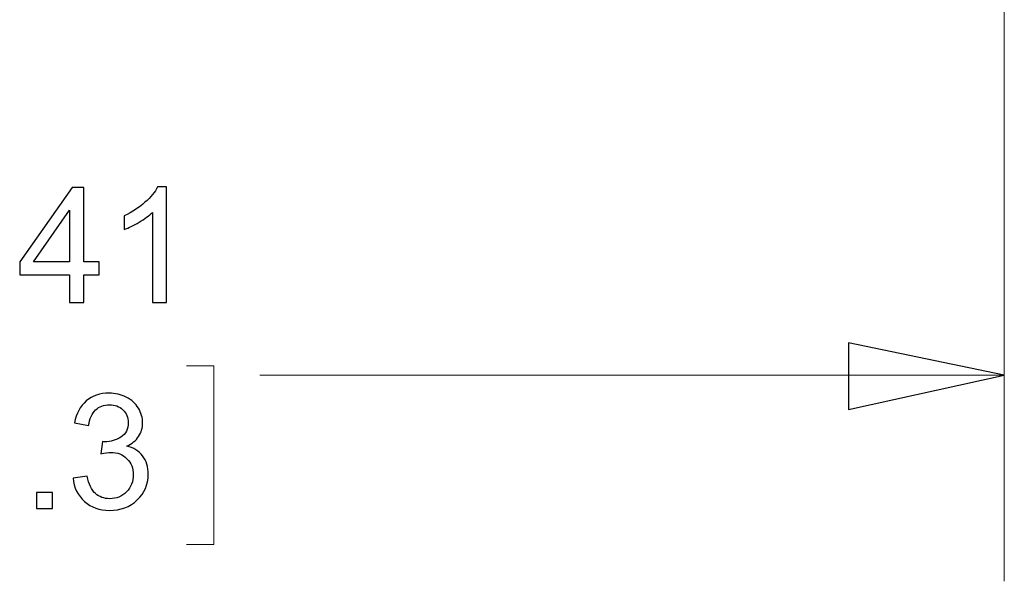
# Model space of a CAD drawing. Units: inches. Extents: x -5.2 to 5.1, y -3.9 to 4.
# Drawn here: x 3.6 to 4.2, y -1.4 to -1.1 of the extents above; entities that cross this region are included whole.
import ezdxf

# ---------------------------------------------------------------- set-up
doc = ezdxf.new("R2010")
doc.units = ezdxf.units.IN
doc.header["$MEASUREMENT"] = 0
doc.layers.add('Layer 1', color=7, linetype='Continuous')

msp = doc.modelspace()

# ---------------------------------------------------------------- linework, layer by layer
at = {"layer": 'Layer 1', "color": 5, "lineweight": 18}
for points in [[(4.16528, 1.27778), (4.16528, 1.27778), (4.16528, -1.41806), (4.16528, -1.41806)], [(3.66944, -1.2875), (3.66944, -1.2875), (3.68611, -1.2875), (3.68611, -1.2875)], [(3.68611, -1.2875), (3.68611, -1.2875), (3.68611, -1.39583), (3.68611, -1.39583)], [(4.16528, -1.29306), (4.16528, -1.29306), (3.71389, -1.29306), (3.71389, -1.29306)], [(3.68611, -1.39583), (3.68611, -1.39583), (3.66944, -1.39583), (3.66944, -1.39583)]]:
    msp.add_open_spline(points, degree=3, dxfattribs=at)
at = {"layer": 'Layer 1', "color": 5}
for points, knots in [([(3.59856, -1.24903), (3.59856, -1.24903), (3.59856, -1.2324), (3.59856, -1.2324), (3.59856, -1.2324), (3.59856, -1.2324), (3.56832, -1.2324), (3.56832, -1.2324), (3.56832, -1.2324), (3.56832, -1.2324), (3.56832, -1.22453), (3.56832, -1.22453), (3.56832, -1.22453), (3.56832, -1.22453), (3.60011, -1.17942), (3.60011, -1.17942), (3.60011, -1.17942), (3.60011, -1.17942), (3.60711, -1.17942), (3.60711, -1.17942), (3.60711, -1.17942), (3.60711, -1.17942), (3.60711, -1.22453), (3.60711, -1.22453), (3.60711, -1.22453), (3.60711, -1.22453), (3.61655, -1.22453), (3.61655, -1.22453), (3.61655, -1.22453), (3.61655, -1.22453), (3.61655, -1.2324), (3.61655, -1.2324), (3.61655, -1.2324), (3.61655, -1.2324), (3.60711, -1.2324), (3.60711, -1.2324), (3.60711, -1.2324), (3.60711, -1.2324), (3.60711, -1.24903), (3.60711, -1.24903), (3.60711, -1.24903), (3.60711, -1.24903), (3.59856, -1.24903), (3.59856, -1.24903)], [0, 0, 0, 0, 0.083333, 0.083333, 0.083333, 0.083333, 0.166667, 0.166667, 0.166667, 0.166667, 0.25, 0.25, 0.25, 0.25, 0.333333, 0.333333, 0.333333, 0.333333, 0.416667, 0.416667, 0.416667, 0.416667, 0.5, 0.5, 0.5, 0.5, 0.583333, 0.583333, 0.583333, 0.583333, 0.666667, 0.666667, 0.666667, 0.666667, 0.75, 0.75, 0.75, 0.75, 0.833333, 0.833333, 0.833333, 0.833333, 1, 1, 1, 1]), ([(3.65739, -1.24903), (3.65739, -1.24903), (3.64884, -1.24903), (3.64884, -1.24903), (3.64884, -1.24903), (3.64884, -1.24903), (3.64884, -1.19455), (3.64884, -1.19455), (3.64884, -1.19455), (3.64678, -1.19653), (3.64407, -1.19849), (3.64074, -1.20045), (3.64074, -1.20045), (3.6374, -1.20241), (3.63439, -1.20389), (3.63173, -1.20486), (3.63173, -1.20486), (3.63173, -1.20486), (3.63173, -1.19659), (3.63173, -1.19659), (3.63173, -1.19659), (3.63651, -1.19436), (3.64069, -1.19163), (3.64427, -1.18843), (3.64427, -1.18843), (3.64785, -1.18524), (3.65039, -1.18214), (3.65189, -1.17913), (3.65189, -1.17913), (3.65189, -1.17913), (3.65739, -1.17913), (3.65739, -1.17913), (3.65739, -1.17913), (3.65739, -1.17913), (3.65739, -1.24903), (3.65739, -1.24903)], [0, 0, 0, 0, 0.1, 0.1, 0.1, 0.1, 0.2, 0.2, 0.2, 0.2, 0.3, 0.3, 0.3, 0.3, 0.4, 0.4, 0.4, 0.4, 0.5, 0.5, 0.5, 0.5, 0.6, 0.6, 0.6, 0.6, 0.7, 0.7, 0.7, 0.7, 0.8, 0.8, 0.8, 0.8, 1, 1, 1, 1]), ([(3.59856, -1.22453), (3.59856, -1.22453), (3.59856, -1.19321), (3.59856, -1.19321), (3.59856, -1.19321), (3.59856, -1.19321), (3.57673, -1.22453), (3.57673, -1.22453), (3.57673, -1.22453), (3.57673, -1.22453), (3.59856, -1.22453), (3.59856, -1.22453)], [0, 0, 0, 0, 0.25, 0.25, 0.25, 0.25, 0.5, 0.5, 0.5, 0.5, 1, 1, 1, 1]), ([(4.16528, -1.29306), (4.16528, -1.29306), (4.07083, -1.31389), (4.07083, -1.31389), (4.07083, -1.31389), (4.07083, -1.31389), (4.07083, -1.27361), (4.07083, -1.27361), (4.07083, -1.27361), (4.07083, -1.27361), (4.16528, -1.29306), (4.16528, -1.29306)], [0, 0, 0, 0, 0.25, 0.25, 0.25, 0.25, 0.5, 0.5, 0.5, 0.5, 1, 1, 1, 1]), ([(3.60068, -1.35549), (3.60068, -1.35549), (3.60923, -1.35432), (3.60923, -1.35432), (3.60923, -1.35432), (3.61022, -1.35919), (3.61187, -1.36268), (3.61422, -1.36482), (3.61422, -1.36482), (3.61657, -1.36696), (3.61944, -1.36803), (3.62286, -1.36803), (3.62286, -1.36803), (3.62691, -1.36803), (3.63033, -1.36664), (3.63308, -1.36385), (3.63308, -1.36385), (3.63583, -1.36106), (3.63721, -1.35761), (3.63721, -1.3535), (3.63721, -1.3535), (3.63721, -1.34957), (3.63593, -1.34633), (3.63335, -1.34378), (3.63335, -1.34378), (3.6308, -1.34123), (3.62754, -1.33995), (3.62357, -1.33995), (3.62357, -1.33995), (3.62196, -1.33995), (3.61995, -1.34028), (3.61754, -1.34091), (3.61754, -1.34091), (3.61754, -1.34091), (3.61849, -1.33342), (3.61849, -1.33342), (3.61849, -1.33342), (3.61906, -1.33348), (3.61953, -1.33352), (3.61987, -1.33352), (3.61987, -1.33352), (3.62352, -1.33352), (3.6268, -1.33256), (3.62973, -1.33067), (3.62973, -1.33067), (3.63264, -1.32877), (3.6341, -1.32585), (3.6341, -1.32191), (3.6341, -1.32191), (3.6341, -1.31879), (3.63303, -1.3162), (3.63091, -1.31414), (3.63091, -1.31414), (3.62879, -1.31208), (3.62605, -1.31106), (3.6227, -1.31106), (3.6227, -1.31106), (3.61937, -1.31106), (3.6166, -1.31211), (3.61438, -1.31422), (3.61438, -1.31422), (3.61216, -1.31633), (3.61074, -1.31948), (3.6101, -1.3237), (3.6101, -1.3237), (3.6101, -1.3237), (3.60156, -1.32214), (3.60156, -1.32214), (3.60156, -1.32214), (3.60261, -1.31641), (3.60497, -1.31195), (3.60868, -1.30879), (3.60868, -1.30879), (3.61237, -1.30563), (3.61699, -1.30406), (3.62249, -1.30406), (3.62249, -1.30406), (3.62628, -1.30406), (3.62978, -1.30487), (3.63296, -1.3065), (3.63296, -1.3065), (3.63617, -1.30813), (3.63861, -1.31035), (3.6403, -1.31315), (3.6403, -1.31315), (3.642, -1.31597), (3.64284, -1.31895), (3.64284, -1.32211), (3.64284, -1.32211), (3.64284, -1.32511), (3.64204, -1.32783), (3.64043, -1.33029), (3.64043, -1.33029), (3.63881, -1.33276), (3.63641, -1.33472), (3.63326, -1.33617), (3.63326, -1.33617), (3.63737, -1.33711), (3.64056, -1.33909), (3.64284, -1.34209), (3.64284, -1.34209), (3.64511, -1.34507), (3.64624, -1.34883), (3.64624, -1.35332), (3.64624, -1.35332), (3.64624, -1.35939), (3.64402, -1.36456), (3.6396, -1.36879), (3.6396, -1.36879), (3.63517, -1.37302), (3.62956, -1.37513), (3.6228, -1.37513), (3.6228, -1.37513), (3.6167, -1.37513), (3.61163, -1.3733), (3.6076, -1.36965), (3.6076, -1.36965), (3.60355, -1.366), (3.60125, -1.36129), (3.60068, -1.35549)], [0, 0, 0, 0, 0.032258, 0.032258, 0.032258, 0.032258, 0.064516, 0.064516, 0.064516, 0.064516, 0.096774, 0.096774, 0.096774, 0.096774, 0.129032, 0.129032, 0.129032, 0.129032, 0.16129, 0.16129, 0.16129, 0.16129, 0.193548, 0.193548, 0.193548, 0.193548, 0.225806, 0.225806, 0.225806, 0.225806, 0.258065, 0.258065, 0.258065, 0.258065, 0.290323, 0.290323, 0.290323, 0.290323, 0.322581, 0.322581, 0.322581, 0.322581, 0.354839, 0.354839, 0.354839, 0.354839, 0.387097, 0.387097, 0.387097, 0.387097, 0.419355, 0.419355, 0.419355, 0.419355, 0.451613, 0.451613, 0.451613, 0.451613, 0.483871, 0.483871, 0.483871, 0.483871, 0.516129, 0.516129, 0.516129, 0.516129, 0.548387, 0.548387, 0.548387, 0.548387, 0.580645, 0.580645, 0.580645, 0.580645, 0.612903, 0.612903, 0.612903, 0.612903, 0.645161, 0.645161, 0.645161, 0.645161, 0.677419, 0.677419, 0.677419, 0.677419, 0.709677, 0.709677, 0.709677, 0.709677, 0.741935, 0.741935, 0.741935, 0.741935, 0.774194, 0.774194, 0.774194, 0.774194, 0.806452, 0.806452, 0.806452, 0.806452, 0.83871, 0.83871, 0.83871, 0.83871, 0.870968, 0.870968, 0.870968, 0.870968, 0.903226, 0.903226, 0.903226, 0.903226, 0.935484, 0.935484, 0.935484, 0.935484, 1, 1, 1, 1]), ([(3.57845, -1.37396), (3.57845, -1.37396), (3.57845, -1.36424), (3.57845, -1.36424), (3.57845, -1.36424), (3.57845, -1.36424), (3.58817, -1.36424), (3.58817, -1.36424), (3.58817, -1.36424), (3.58817, -1.36424), (3.58817, -1.37396), (3.58817, -1.37396), (3.58817, -1.37396), (3.58817, -1.37396), (3.57845, -1.37396), (3.57845, -1.37396)], [0, 0, 0, 0, 0.2, 0.2, 0.2, 0.2, 0.4, 0.4, 0.4, 0.4, 0.6, 0.6, 0.6, 0.6, 1, 1, 1, 1])]:
    msp.add_open_spline(points, degree=3, knots=knots, dxfattribs=at)
at = {"layer": 'Layer 1', "color": 5, "lineweight": 18}
msp.add_open_spline([(4.16528, -1.29306), (4.16528, -1.29306), (4.07083, -1.31389), (4.07083, -1.31389), (4.07083, -1.31389), (4.07083, -1.31389), (4.07083, -1.27361), (4.07083, -1.27361), (4.07083, -1.27361), (4.07083, -1.27361), (4.16528, -1.29306), (4.16528, -1.29306)], degree=3, knots=[0, 0, 0, 0, 0.25, 0.25, 0.25, 0.25, 0.5, 0.5, 0.5, 0.5, 1, 1, 1, 1], dxfattribs=at)

doc.saveas('drawing.dxf')
